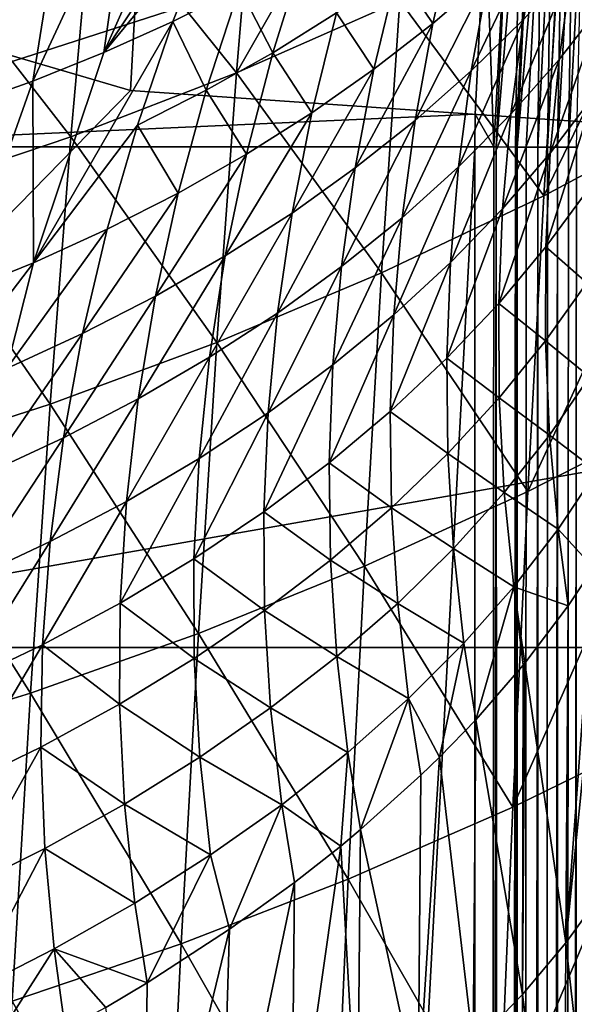
# Model space of a CAD drawing. Extents: x -22 to 22, y -90 to 22.
# Drawn here: x 6 to 8, y -28 to -25 of the extents above; entities that cross this region are included whole.
import ezdxf

# ---------------------------------------------------------------- set-up
doc = ezdxf.new("R2010")
doc.units = 0
doc.header["$MEASUREMENT"] = 0
doc.layers.add('L1', color=7, linetype='Continuous')
doc.layers.add('L2', color=7, linetype='Continuous')

msp = doc.modelspace()

# ---------------------------------------------------------------- linework, layer by layer
at = {"layer": 'L1', "color": 7}
for points in [[(6.123048, -25.1277, 113.7982), (6.408501, -24.48273, 112.9526), (6.609382, -24.39236, 113.0932)], [(6.467343, -24.70879, 113.5288), (6.123048, -25.1277, 113.7982), (6.609382, -24.39236, 113.0932)], [(4.999901, -25.42451, 128.8049), (7.325123, -24.67463, 128.5844), (3.720917, -24.49699, 128.8936)], [(6.123048, -25.1277, 113.7982), (6.202453, -24.56591, 112.8154), (6.408501, -24.48273, 112.9526)], [(5.899696, -25.21725, 113.6477), (5.99167, -24.64178, 112.6818), (6.202453, -24.56591, 112.8154)], [(5.899696, -25.21725, 113.6477), (6.202453, -24.56591, 112.8154), (6.123048, -25.1277, 113.7982)], [(7.351421, -25.42476, 128.575), (7.398139, -24.55114, 128.5752), (7.325123, -24.67463, 128.5844)], [(7.35878, -25.42477, 128.5736), (7.398139, -24.55114, 128.5752), (7.351421, -25.42476, 128.575)], [(7.35878, -25.42477, 128.5736), (7.431674, -24.55476, 128.5679), (7.398139, -24.55114, 128.5752)], [(7.418989, -25.42489, 128.5589), (7.431674, -24.55476, 128.5679), (7.35878, -25.42477, 128.5736)], [(7.418989, -25.42489, 128.5589), (7.465305, -24.5584, 128.559), (7.431674, -24.55476, 128.5679)], [(7.42421, -25.4249, 128.5574), (7.465305, -24.5584, 128.559), (7.418989, -25.42489, 128.5589)], [(7.42421, -25.4249, 128.5574), (7.498927, -24.56203, 128.5486), (7.465305, -24.5584, 128.559)], [(7.452812, -25.42495, 128.5485), (7.498927, -24.56203, 128.5486), (7.42421, -25.4249, 128.5574)], [(7.489112, -25.42501, 128.5354), (7.498927, -24.56203, 128.5486), (7.452812, -25.42495, 128.5485)], [(7.489112, -25.42501, 128.5354), (7.532432, -24.56565, 128.5366), (7.498927, -24.56203, 128.5486)], [(7.519996, -25.42507, 128.5227), (7.532432, -24.56565, 128.5366), (7.489112, -25.42501, 128.5354)], [(7.519996, -25.42507, 128.5227), (7.565714, -24.56924, 128.5229), (7.532432, -24.56565, 128.5366)], [(7.551721, -25.42513, 128.5081), (7.565714, -24.56924, 128.5229), (7.519996, -25.42507, 128.5227)], [(7.551721, -25.42513, 128.5081), (7.598665, -24.5728, 128.5076), (7.565714, -24.56924, 128.5229)], [(7.585848, -25.4252, 128.4904), (7.598665, -24.5728, 128.5076), (7.551721, -25.42513, 128.5081)], [(7.585848, -25.4252, 128.4904), (7.631177, -24.57632, 128.4906), (7.598665, -24.5728, 128.5076)], [(7.610754, -25.42524, 128.4761), (7.631177, -24.57632, 128.4906), (7.585848, -25.4252, 128.4904)], [(5.670607, -25.29856, 113.5021), (5.99167, -24.64178, 112.6818), (5.899696, -25.21725, 113.6477)], [(5.670607, -25.29856, 113.5021), (5.776581, -24.71021, 112.5522), (5.99167, -24.64178, 112.6818)], [(4.999901, -25.42451, 128.8049), (7.291645, -25.3219, 128.5843), (7.325123, -24.67463, 128.5844)], [(7.291645, -25.3219, 128.5843), (7.351421, -25.42476, 128.575), (7.325123, -24.67463, 128.5844)], [(6.340106, -25.03004, 113.9532), (6.123048, -25.1277, 113.7982), (6.467343, -24.70879, 113.5288)], [(6.340106, -25.03004, 113.9532), (6.467343, -24.70879, 113.5288), (6.55034, -24.92448, 114.1124)], [(7.047136, -24.87046, 115.0578), (7.22953, -24.731, 115.2393), (7.1588, -25.03574, 115.6822)], [(7.1588, -25.03574, 115.6822), (7.22953, -24.731, 115.2393), (7.333775, -24.88469, 115.8762)], [(7.497819, -24.7276, 116.0724), (7.444269, -25.02382, 116.52), (7.279503, -25.18564, 116.3133)], [(7.497819, -24.7276, 116.0724), (7.279503, -25.18564, 116.3133), (7.333775, -24.88469, 115.8762)], [(6.654681, -25.12831, 114.7042), (6.55034, -24.92448, 114.1124), (6.753302, -24.81128, 114.2753)], [(6.654681, -25.12831, 114.7042), (6.753302, -24.81128, 114.2753), (6.855374, -25.00302, 114.8793)], [(7.047136, -24.87046, 115.0578), (6.973218, -25.18023, 115.4909), (6.855374, -25.00302, 114.8793)], [(7.1588, -25.03574, 115.6822), (6.973218, -25.18023, 115.4909), (7.047136, -24.87046, 115.0578)], [(7.404426, -25.32114, 116.9514), (7.444269, -25.02382, 116.52), (7.596829, -24.85655, 116.7285)], [(7.404426, -25.32114, 116.9514), (7.596829, -24.85655, 116.7285), (7.556134, -25.1498, 117.1707)], [(7.556134, -25.1498, 117.1707), (7.596829, -24.85655, 116.7285), (7.694444, -24.9738, 117.3913)], [(7.333775, -24.88469, 115.8762), (7.279503, -25.18564, 116.3133), (7.102867, -25.34146, 116.1091)], [(7.333775, -24.88469, 115.8762), (7.102867, -25.34146, 116.1091), (7.1588, -25.03574, 115.6822)], [(6.445524, -25.24599, 114.5329), (6.340106, -25.03004, 113.9532), (6.55034, -24.92448, 114.1124)], [(6.445524, -25.24599, 114.5329), (6.55034, -24.92448, 114.1124), (6.654681, -25.12831, 114.7042)], [(7.528646, -25.44426, 117.5965), (7.556134, -25.1498, 117.1707), (7.694444, -24.9738, 117.3913)], [(7.528646, -25.44426, 117.5965), (7.694444, -24.9738, 117.3913), (7.664571, -25.26515, 117.8281)], [(6.228373, -25.3557, 114.3659), (5.901418, -25.78901, 114.5952), (6.340106, -25.03004, 113.9532)], [(6.340106, -25.03004, 113.9532), (5.901418, -25.78901, 114.5952), (6.123048, -25.1277, 113.7982)], [(6.228373, -25.3557, 114.3659), (6.340106, -25.03004, 113.9532), (6.445524, -25.24599, 114.5329)], [(6.855374, -25.00302, 114.8793), (6.777383, -25.31767, 115.303), (6.654681, -25.12831, 114.7042)], [(6.855374, -25.00302, 114.8793), (6.973218, -25.18023, 115.4909), (6.777383, -25.31767, 115.303)], [(7.239559, -25.4872, 116.7341), (7.279503, -25.18564, 116.3133), (7.444269, -25.02382, 116.52)], [(7.239559, -25.4872, 116.7341), (7.444269, -25.02382, 116.52), (7.404426, -25.32114, 116.9514)], [(7.1588, -25.03574, 115.6822), (7.102867, -25.34146, 116.1091), (6.914699, -25.4907, 115.908)], [(7.1588, -25.03574, 115.6822), (6.914699, -25.4907, 115.908), (6.973218, -25.18023, 115.4909)], [(5.901418, -25.78901, 114.5952), (5.899696, -25.21725, 113.6477), (6.123048, -25.1277, 113.7982)], [(6.654681, -25.12831, 114.7042), (6.57177, -25.44765, 115.119), (6.445524, -25.24599, 114.5329)], [(6.654681, -25.12831, 114.7042), (6.777383, -25.31767, 115.303), (6.57177, -25.44765, 115.119)], [(7.378383, -25.61902, 117.3663), (7.404426, -25.32114, 116.9514), (7.556134, -25.1498, 117.1707)], [(7.378383, -25.61902, 117.3663), (7.556134, -25.1498, 117.1707), (7.528646, -25.44426, 117.5965)], [(6.973218, -25.18023, 115.4909), (6.914699, -25.4907, 115.908), (6.715366, -25.63283, 115.7106)], [(6.973218, -25.18023, 115.4909), (6.715366, -25.63283, 115.7106), (6.777383, -25.31767, 115.303)], [(7.061876, -25.64738, 116.5196), (7.102867, -25.34146, 116.1091), (7.279503, -25.18564, 116.3133)], [(7.061876, -25.64738, 116.5196), (7.279503, -25.18564, 116.3133), (7.239559, -25.4872, 116.7341)], [(5.662028, -25.88552, 114.4317), (5.670607, -25.29856, 113.5021), (5.899696, -25.21725, 113.6477)], [(5.662028, -25.88552, 114.4317), (5.899696, -25.21725, 113.6477), (5.901418, -25.78901, 114.5952)], [(6.445524, -25.24599, 114.5329), (6.356892, -25.56979, 114.9393), (6.228373, -25.3557, 114.3659)], [(6.445524, -25.24599, 114.5329), (6.57177, -25.44765, 115.119), (6.356892, -25.56979, 114.9393)], [(7.51449, -25.73946, 118.0056), (7.528646, -25.44426, 117.5965), (7.664571, -25.26515, 117.8281)], [(7.51449, -25.73946, 118.0056), (7.664571, -25.26515, 117.8281), (7.647494, -25.55804, 118.2482)], [(7.290983, -25.42465, 128.5843), (7.291645, -25.3219, 128.5843), (4.999901, -25.42451, 128.8049)], [(6.777383, -25.31767, 115.303), (6.715366, -25.63283, 115.7106), (6.505383, -25.76738, 115.5177)], [(6.777383, -25.31767, 115.303), (6.505383, -25.76738, 115.5177), (6.57177, -25.44765, 115.119)], [(6.87172, -25.80105, 116.3086), (6.914699, -25.4907, 115.908), (7.102867, -25.34146, 116.1091)], [(6.87172, -25.80105, 116.3086), (7.102867, -25.34146, 116.1091), (7.061876, -25.64738, 116.5196)], [(7.21401, -25.78877, 117.1384), (7.239559, -25.4872, 116.7341), (7.404426, -25.32114, 116.9514)], [(7.21401, -25.78877, 117.1384), (7.404426, -25.32114, 116.9514), (7.378383, -25.61902, 117.3663)], [(7.291645, -25.3219, 128.5843), (7.290983, -25.42465, 128.5843), (7.351421, -25.42476, 128.575)], [(6.228373, -25.3557, 114.3659), (6.13326, -25.68369, 114.7646), (5.901418, -25.78901, 114.5952)], [(6.356892, -25.56979, 114.9393), (6.13326, -25.68369, 114.7646), (6.228373, -25.3557, 114.3659)], [(7.290983, -25.42465, 128.5843), (4.999901, -25.42451, 128.8049), (4.433331, -78.99419, 128.8466)], [(4.433331, -78.99419, 128.8466), (7.29109, -78.99419, 128.5841), (7.290983, -25.42465, 128.5843)], [(7.290983, -25.42465, 128.5843), (7.29109, -78.99419, 128.5841), (7.351421, -25.42476, 128.575)], [(7.351421, -25.42476, 128.575), (7.29109, -78.99419, 128.5841), (7.35878, -25.42477, 128.5736)], [(7.29109, -78.99419, 128.5841), (7.318111, -78.99426, 128.5803), (7.35878, -25.42477, 128.5736)], [(7.35878, -25.42477, 128.5736), (7.318111, -78.99426, 128.5803), (7.359744, -78.99437, 128.573)], [(7.35878, -25.42477, 128.5736), (7.359744, -78.99437, 128.573), (7.418989, -25.42489, 128.5589)], [(7.418989, -25.42489, 128.5589), (7.359744, -78.99437, 128.573), (7.42421, -25.4249, 128.5574)], [(7.42421, -25.4249, 128.5574), (7.359744, -78.99437, 128.573), (7.383216, -78.99442, 128.5678)], [(7.383216, -78.99442, 128.5678), (7.425179, -78.99453, 128.5567), (7.42421, -25.4249, 128.5574)], [(7.425179, -78.99453, 128.5567), (7.452812, -25.42495, 128.5485), (7.42421, -25.4249, 128.5574)], [(7.425179, -78.99453, 128.5567), (7.489112, -25.42501, 128.5354), (7.452812, -25.42495, 128.5485)], [(7.447063, -78.99459, 128.55), (7.489112, -25.42501, 128.5354), (7.425179, -78.99453, 128.5567)], [(7.447063, -78.99459, 128.55), (7.489015, -78.99471, 128.5351), (7.489112, -25.42501, 128.5354)], [(7.489015, -78.99471, 128.5351), (7.519996, -25.42507, 128.5227), (7.489112, -25.42501, 128.5354)], [(7.489015, -78.99471, 128.5351), (7.551721, -25.42513, 128.5081), (7.519996, -25.42507, 128.5227)], [(7.489015, -78.99471, 128.5351), (7.509213, -78.99477, 128.5269), (7.551721, -25.42513, 128.5081)], [(7.551721, -25.42513, 128.5081), (7.509213, -78.99477, 128.5269), (7.550799, -78.99489, 128.5081)], [(7.551721, -25.42513, 128.5081), (7.550799, -78.99489, 128.5081), (7.585848, -25.4252, 128.4904)], [(7.585848, -25.4252, 128.4904), (7.550799, -78.99489, 128.5081), (7.610754, -25.42524, 128.4761)], [(7.550799, -78.99489, 128.5081), (7.569242, -78.99495, 128.4988), (7.610754, -25.42524, 128.4761)], [(7.610754, -25.42524, 128.4761), (7.569242, -78.99495, 128.4988), (7.610093, -78.99507, 128.476)], [(6.57177, -25.44765, 115.119), (6.505383, -25.76738, 115.5177), (6.285306, -25.89393, 115.3297)], [(6.57177, -25.44765, 115.119), (6.285306, -25.89393, 115.3297), (6.356892, -25.56979, 114.9393)], [(7.366229, -25.91693, 117.7646), (7.378383, -25.61902, 117.3663), (7.528646, -25.44426, 117.5965)], [(7.366229, -25.91693, 117.7646), (7.528646, -25.44426, 117.5965), (7.51449, -25.73946, 118.0056)], [(6.669474, -25.94762, 116.1019), (6.715366, -25.63283, 115.7106), (6.914699, -25.4907, 115.908)], [(6.669474, -25.94762, 116.1019), (6.914699, -25.4907, 115.908), (6.87172, -25.80105, 116.3086)], [(7.035877, -25.95284, 116.9137), (7.061876, -25.64738, 116.5196), (7.239559, -25.4872, 116.7341)], [(7.035877, -25.95284, 116.9137), (7.239559, -25.4872, 116.7341), (7.21401, -25.78877, 117.1384)], [(7.643396, -25.85221, 118.6515), (7.51449, -25.73946, 118.0056), (7.647494, -25.55804, 118.2482)], [(6.356892, -25.56979, 114.9393), (6.285306, -25.89393, 115.3297), (6.055693, -26.01206, 115.1472)], [(6.356892, -25.56979, 114.9393), (6.055693, -26.01206, 115.1472), (6.13326, -25.68369, 114.7646)], [(7.202924, -26.08975, 117.5262), (7.21401, -25.78877, 117.1384), (7.378383, -25.61902, 117.3663)], [(7.202924, -26.08975, 117.5262), (7.378383, -25.61902, 117.3663), (7.366229, -25.91693, 117.7646)], [(6.455688, -26.08659, 115.9), (6.505383, -25.76738, 115.5177), (6.715366, -25.63283, 115.7106)], [(6.455688, -26.08659, 115.9), (6.715366, -25.63283, 115.7106), (6.669474, -25.94762, 116.1019)], [(6.844329, -26.11057, 116.6928), (6.87172, -25.80105, 116.3086), (7.061876, -25.64738, 116.5196)], [(6.844329, -26.11057, 116.6928), (7.061876, -25.64738, 116.5196), (7.035877, -25.95284, 116.9137)], [(6.13326, -25.68369, 114.7646), (6.055693, -26.01206, 115.1472), (5.817135, -26.12138, 114.9708)], [(6.13326, -25.68369, 114.7646), (5.817135, -26.12138, 114.9708), (5.901418, -25.78901, 114.5952)], [(7.513798, -26.03508, 118.398), (7.366229, -25.91693, 117.7646), (7.51449, -25.73946, 118.0056)], [(7.513798, -26.03508, 118.398), (7.51449, -25.73946, 118.0056), (7.643396, -25.85221, 118.6515)], [(6.230962, -26.21751, 115.7037), (6.285306, -25.89393, 115.3297), (6.505383, -25.76738, 115.5177)], [(6.230962, -26.21751, 115.7037), (6.505383, -25.76738, 115.5177), (6.455688, -26.08659, 115.9)], [(5.901418, -25.78901, 114.5952), (5.817135, -26.12138, 114.9708), (5.570363, -26.22163, 114.8009)], [(5.901418, -25.78901, 114.5952), (5.570363, -26.22163, 114.8009), (5.662028, -25.88552, 114.4317)], [(6.639758, -26.26132, 116.4766), (6.669474, -25.94762, 116.1019), (6.87172, -25.80105, 116.3086)], [(6.639758, -26.26132, 116.4766), (6.87172, -25.80105, 116.3086), (6.844329, -26.11057, 116.6928)], [(7.024924, -26.2572, 117.2911), (7.035877, -25.95284, 116.9137), (7.21401, -25.78877, 117.1384)], [(7.024924, -26.2572, 117.2911), (7.21401, -25.78877, 117.1384), (7.202924, -26.08975, 117.5262)], [(7.652495, -26.14774, 119.0382), (7.513798, -26.03508, 118.398), (7.643396, -25.85221, 118.6515)], [(5.995897, -26.33989, 115.5135), (6.055693, -26.01206, 115.1472), (6.285306, -25.89393, 115.3297)], [(5.995897, -26.33989, 115.5135), (6.285306, -25.89393, 115.3297), (6.230962, -26.21751, 115.7037)], [(7.36805, -26.21449, 118.1463), (7.202924, -26.08975, 117.5262), (7.366229, -25.91693, 117.7646)], [(7.36805, -26.21449, 118.1463), (7.366229, -25.91693, 117.7646), (7.513798, -26.03508, 118.398)], [(6.422749, -26.40455, 116.2659), (6.455688, -26.08659, 115.9), (6.669474, -25.94762, 116.1019)], [(6.422749, -26.40455, 116.2659), (6.669474, -25.94762, 116.1019), (6.639758, -26.26132, 116.4766)], [(6.832574, -26.41859, 117.0604), (6.844329, -26.11057, 116.6928), (7.035877, -25.95284, 116.9137)], [(6.832574, -26.41859, 117.0604), (7.035877, -25.95284, 116.9137), (7.024924, -26.2572, 117.2911)], [(5.751134, -26.45333, 115.3302), (5.817135, -26.12138, 114.9708), (6.055693, -26.01206, 115.1472)], [(5.751134, -26.45333, 115.3302), (6.055693, -26.01206, 115.1472), (5.995897, -26.33989, 115.5135)], [(7.526704, -26.33114, 118.7739), (7.36805, -26.21449, 118.1463), (7.513798, -26.03508, 118.398)], [(7.526704, -26.33114, 118.7739), (7.513798, -26.03508, 118.398), (7.652495, -26.14774, 119.0382)], [(6.193944, -26.53977, 116.0613), (6.230962, -26.21751, 115.7037), (6.455688, -26.08659, 115.9)], [(6.193944, -26.53977, 116.0613), (6.455688, -26.08659, 115.9), (6.422749, -26.40455, 116.2659)], [(6.62627, -26.57323, 116.8348), (6.639758, -26.26132, 116.4766), (6.844329, -26.11057, 116.6928)], [(6.62627, -26.57323, 116.8348), (6.844329, -26.11057, 116.6928), (6.832574, -26.41859, 117.0604)], [(7.206354, -26.3897, 117.8973), (7.024924, -26.2572, 117.2911), (7.202924, -26.08975, 117.5262)], [(7.206354, -26.3897, 117.8973), (7.202924, -26.08975, 117.5262), (7.36805, -26.21449, 118.1463)], [(7.675014, -26.44475, 119.4084), (7.526704, -26.33114, 118.7739), (7.652495, -26.14774, 119.0382)], [(5.953986, -26.66645, 115.8636), (5.995897, -26.33989, 115.5135), (6.230962, -26.21751, 115.7037)], [(5.953986, -26.66645, 115.8636), (6.230962, -26.21751, 115.7037), (6.193944, -26.53977, 116.0613)], [(7.383919, -26.51167, 118.5115), (7.206354, -26.3897, 117.8973), (7.36805, -26.21449, 118.1463)], [(7.383919, -26.51167, 118.5115), (7.36805, -26.21449, 118.1463), (7.526704, -26.33114, 118.7739)], [(6.40663, -26.72053, 116.6153), (6.422749, -26.40455, 116.2659), (6.639758, -26.26132, 116.4766)], [(6.40663, -26.72053, 116.6153), (6.639758, -26.26132, 116.4766), (6.62627, -26.57323, 116.8348)], [(7.029048, -26.55999, 117.652), (6.832574, -26.41859, 117.0604), (7.024924, -26.2572, 117.2911)], [(7.029048, -26.55999, 117.652), (7.024924, -26.2572, 117.2911), (7.206354, -26.3897, 117.8973)], [(7.553351, -26.62772, 119.1334), (7.383919, -26.51167, 118.5115), (7.526704, -26.33114, 118.7739)], [(7.553351, -26.62772, 119.1334), (7.526704, -26.33114, 118.7739), (7.675014, -26.44475, 119.4084)], [(5.703563, -26.78413, 115.6735), (5.751134, -26.45333, 115.3302), (5.995897, -26.33989, 115.5135)], [(5.703563, -26.78413, 115.6735), (5.995897, -26.33989, 115.5135), (5.953986, -26.66645, 115.8636)], [(7.224317, -26.68858, 118.252), (7.029048, -26.55999, 117.652), (7.206354, -26.3897, 117.8973)], [(7.224317, -26.68858, 118.252), (7.206354, -26.3897, 117.8973), (7.383919, -26.51167, 118.5115)], [(6.174336, -26.85997, 116.4026), (6.193944, -26.53977, 116.0613), (6.422749, -26.40455, 116.2659)], [(6.174336, -26.85997, 116.4026), (6.422749, -26.40455, 116.2659), (6.40663, -26.72053, 116.6153)], [(6.836476, -26.72459, 117.4115), (6.62627, -26.57323, 116.8348), (6.832574, -26.41859, 117.0604)], [(6.836476, -26.72459, 117.4115), (6.832574, -26.41859, 117.0604), (7.029048, -26.55999, 117.652)], [(7.665043, -26.74866, 119.5996), (7.553351, -26.62772, 119.1334), (7.675014, -26.44475, 119.4084)], [(7.413905, -26.80851, 118.8605), (7.224317, -26.68858, 118.252), (7.383919, -26.51167, 118.5115)], [(7.413905, -26.80851, 118.8605), (7.383919, -26.51167, 118.5115), (7.553351, -26.62772, 119.1334)], [(5.930071, -26.99098, 116.1975), (5.953986, -26.66645, 115.8636), (6.193944, -26.53977, 116.0613)], [(5.930071, -26.99098, 116.1975), (6.193944, -26.53977, 116.0613), (6.174336, -26.85997, 116.4026)], [(6.629032, -26.88278, 117.1767), (6.40663, -26.72053, 116.6153), (6.62627, -26.57323, 116.8348)], [(6.629032, -26.88278, 117.1767), (6.62627, -26.57323, 116.8348), (6.836476, -26.72459, 117.4115)], [(7.048231, -26.86109, 117.9967), (6.836476, -26.72459, 117.4115), (7.029048, -26.55999, 117.652)], [(7.048231, -26.86109, 117.9967), (7.029048, -26.55999, 117.652), (7.224317, -26.68858, 118.252)], [(7.585111, -26.86845, 119.413), (7.413905, -26.80851, 118.8605), (7.553351, -26.62772, 119.1334)], [(7.585111, -26.86845, 119.413), (7.553351, -26.62772, 119.1334), (7.665043, -26.74866, 119.5996)], [(5.674569, -27.11305, 116.0008), (5.703563, -26.78413, 115.6735), (5.953986, -26.66645, 115.8636)], [(5.674569, -27.11305, 116.0008), (5.953986, -26.66645, 115.8636), (5.930071, -26.99098, 116.1975)], [(7.256831, -26.98637, 118.5908), (7.048231, -26.86109, 117.9967), (7.224317, -26.68858, 118.252)], [(7.256831, -26.98637, 118.5908), (7.224317, -26.68858, 118.252), (7.413905, -26.80851, 118.8605)], [(7.703251, -26.68657, 119.6964), (7.696846, -27.76439, 120.3399), (7.578028, -27.92858, 120.0448)], [(7.703251, -26.68657, 119.6964), (7.578028, -27.92858, 120.0448), (7.665043, -26.74866, 119.5996)], [(6.407364, -27.03396, 116.9485), (6.174336, -26.85997, 116.4026), (6.40663, -26.72053, 116.6153)], [(6.407364, -27.03396, 116.9485), (6.40663, -26.72053, 116.6153), (6.629032, -26.88278, 117.1767)], [(6.855992, -27.02843, 117.7465), (6.629032, -26.88278, 117.1767), (6.836476, -26.72459, 117.4115)], [(6.855992, -27.02843, 117.7465), (6.836476, -26.72459, 117.4115), (7.048231, -26.86109, 117.9967)], [(7.578028, -27.92858, 120.0448), (7.585111, -26.86845, 119.413), (7.665043, -26.74866, 119.5996)], [(7.413905, -26.80851, 118.8605), (7.293854, -27.22685, 118.8539), (7.256831, -26.98637, 118.5908)], [(7.413905, -26.80851, 118.8605), (7.443648, -27.05488, 119.1222), (7.293854, -27.22685, 118.8539)], [(7.448519, -27.0489, 119.1316), (7.443648, -27.05488, 119.1222), (7.413905, -26.80851, 118.8605)], [(7.448519, -27.0489, 119.1316), (7.413905, -26.80851, 118.8605), (7.585111, -26.86845, 119.413)], [(6.172192, -27.17753, 116.7278), (5.930071, -26.99098, 116.1975), (6.174336, -26.85997, 116.4026)], [(6.172192, -27.17753, 116.7278), (6.174336, -26.85997, 116.4026), (6.407364, -27.03396, 116.9485)], [(6.647992, -27.18984, 117.5026), (6.407364, -27.03396, 116.9485), (6.629032, -26.88278, 117.1767)], [(6.647992, -27.18984, 117.5026), (6.629032, -26.88278, 117.1767), (6.855992, -27.02843, 117.7465)], [(7.082448, -27.16048, 118.3256), (6.855992, -27.02843, 117.7465), (7.048231, -26.86109, 117.9967)], [(7.082448, -27.16048, 118.3256), (7.048231, -26.86109, 117.9967), (7.256831, -26.98637, 118.5908)], [(7.578028, -27.92858, 120.0448), (7.448519, -27.0489, 119.1316), (7.585111, -26.86845, 119.413)], [(5.930071, -26.99098, 116.1975), (5.664272, -27.43953, 116.3122), (5.674569, -27.11305, 116.0008)], [(5.924235, -27.3129, 116.5154), (5.664272, -27.43953, 116.3122), (5.930071, -26.99098, 116.1975)], [(5.924235, -27.3129, 116.5154), (5.930071, -26.99098, 116.1975), (6.172192, -27.17753, 116.7278)], [(7.256831, -26.98637, 118.5908), (7.179554, -27.34501, 118.6694), (7.082448, -27.16048, 118.3256)], [(7.256831, -26.98637, 118.5908), (7.293854, -27.22685, 118.8539), (7.179554, -27.34501, 118.6694)], [(6.424905, -27.34466, 117.2659), (6.172192, -27.17753, 116.7278), (6.407364, -27.03396, 116.9485)], [(6.424905, -27.34466, 117.2659), (6.407364, -27.03396, 116.9485), (6.647992, -27.18984, 117.5026)], [(6.891072, -27.33005, 118.0659), (6.647992, -27.18984, 117.5026), (6.855992, -27.02843, 117.7465)], [(6.891072, -27.33005, 118.0659), (6.855992, -27.02843, 117.7465), (7.082448, -27.16048, 118.3256)], [(7.440957, -28.09131, 119.7522), (7.293854, -27.22685, 118.8539), (7.443648, -27.05488, 119.1222)], [(7.440957, -28.09131, 119.7522), (7.448519, -27.0489, 119.1316), (7.578028, -27.92858, 120.0448)], [(7.440957, -28.09131, 119.7522), (7.443648, -27.05488, 119.1222), (7.448519, -27.0489, 119.1316)], [(7.082448, -27.16048, 118.3256), (6.930871, -27.57275, 118.3137), (6.891072, -27.33005, 118.0659)], [(7.082448, -27.16048, 118.3256), (7.121176, -27.40177, 118.5808), (6.930871, -27.57275, 118.3137)], [(7.082448, -27.16048, 118.3256), (7.179554, -27.34501, 118.6694), (7.121176, -27.40177, 118.5808)], [(6.187484, -27.49226, 117.0373), (5.924235, -27.3129, 116.5154), (6.172192, -27.17753, 116.7278)], [(6.187484, -27.49226, 117.0373), (6.172192, -27.17753, 116.7278), (6.424905, -27.34466, 117.2659)], [(6.683089, -27.49429, 117.8131), (6.424905, -27.34466, 117.2659), (6.647992, -27.18984, 117.5026)], [(6.683089, -27.49429, 117.8131), (6.647992, -27.18984, 117.5026), (6.891072, -27.33005, 118.0659)], [(7.285746, -28.25188, 119.4633), (7.179554, -27.34501, 118.6694), (7.293854, -27.22685, 118.8539)], [(7.285746, -28.25188, 119.4633), (7.293854, -27.22685, 118.8539), (7.440957, -28.09131, 119.7522)], [(5.672725, -27.76338, 116.6084), (5.664272, -27.43953, 116.3122), (5.924235, -27.3129, 116.5154)], [(5.936485, -27.63203, 116.8179), (5.672725, -27.76338, 116.6084), (5.924235, -27.3129, 116.5154)], [(5.936485, -27.63203, 116.8179), (5.924235, -27.3129, 116.5154), (6.187484, -27.49226, 117.0373)], [(6.459196, -27.6525, 117.568), (6.187484, -27.49226, 117.0373), (6.424905, -27.34466, 117.2659)], [(6.459196, -27.6525, 117.568), (6.424905, -27.34466, 117.2659), (6.683089, -27.49429, 117.8131)], [(6.891072, -27.33005, 118.0659), (6.868906, -27.62437, 118.233), (6.683089, -27.49429, 117.8131)], [(6.891072, -27.33005, 118.0659), (6.930871, -27.57275, 118.3137), (6.868906, -27.62437, 118.233)], [(7.112627, -28.40958, 119.1793), (7.179554, -27.34501, 118.6694), (7.285746, -28.25188, 119.4633)], [(7.112627, -28.40958, 119.1793), (7.121176, -27.40177, 118.5808), (7.179554, -27.34501, 118.6694)], [(7.112627, -28.40958, 119.1793), (6.930871, -27.57275, 118.3137), (7.121176, -27.40177, 118.5808)], [(6.220177, -27.80404, 117.3319), (5.936485, -27.63203, 116.8179), (6.187484, -27.49226, 117.0373)], [(6.220177, -27.80404, 117.3319), (6.187484, -27.49226, 117.0373), (6.459196, -27.6525, 117.568)], [(6.683089, -27.49429, 117.8131), (6.518671, -27.88648, 117.8229), (6.459196, -27.6525, 117.568)], [(6.683089, -27.49429, 117.8131), (6.723317, -27.73899, 118.0537), (6.518671, -27.88648, 117.8229)], [(6.683089, -27.49429, 117.8131), (6.868906, -27.62437, 118.233), (6.723317, -27.73899, 118.0537)], [(6.921834, -28.5637, 118.9017), (6.868906, -27.62437, 118.233), (6.930871, -27.57275, 118.3137)], [(6.921834, -28.5637, 118.9017), (6.930871, -27.57275, 118.3137), (7.112627, -28.40958, 119.1793)], [(5.69997, -28.08446, 116.89), (5.672725, -27.76338, 116.6084), (5.936485, -27.63203, 116.8179)], [(5.966816, -27.94823, 117.1055), (5.69997, -28.08446, 116.89), (5.936485, -27.63203, 116.8179)], [(5.966816, -27.94823, 117.1055), (5.936485, -27.63203, 116.8179), (6.220177, -27.80404, 117.3319)], [(6.713685, -28.71355, 118.6315), (6.723317, -27.73899, 118.0537), (6.868906, -27.62437, 118.233)], [(6.713685, -28.71355, 118.6315), (6.868906, -27.62437, 118.233), (6.921834, -28.5637, 118.9017)], [(6.459196, -27.6525, 117.568), (6.259398, -28.0544, 117.5599), (6.220177, -27.80404, 117.3319)], [(6.459196, -27.6525, 117.568), (6.518671, -27.88648, 117.8229), (6.259398, -28.0544, 117.5599)], [(6.488895, -28.85847, 118.37), (6.518671, -27.88648, 117.8229), (6.723317, -27.73899, 118.0537)], [(6.488895, -28.85847, 118.37), (6.723317, -27.73899, 118.0537), (6.713685, -28.71355, 118.6315)], [(7.696846, -27.76439, 120.3399), (7.690466, -28.9355, 120.9401), (7.578028, -27.92858, 120.0448)], [(6.220177, -27.80404, 117.3319), (6.259398, -28.0544, 117.5599), (5.966816, -27.94823, 117.1055)], [(6.248291, -28.99784, 118.1183), (6.518671, -27.88648, 117.8229), (6.488895, -28.85847, 118.37)], [(6.248291, -28.99784, 118.1183), (6.259398, -28.0544, 117.5599), (6.518671, -27.88648, 117.8229)], [(7.578028, -27.92858, 120.0448), (7.571345, -29.08017, 120.6343), (7.440957, -28.09131, 119.7522)], [(7.578028, -27.92858, 120.0448), (7.690466, -28.9355, 120.9401), (7.571345, -29.08017, 120.6343)], [(5.70367, -28.35835, 117.0831), (5.69997, -28.08446, 116.89), (5.966816, -27.94823, 117.1055)], [(5.966816, -27.94823, 117.1055), (6.000931, -28.20016, 117.3314), (5.70367, -28.35835, 117.0831)], [(6.128843, -28.13209, 117.4382), (6.000931, -28.20016, 117.3314), (5.966816, -27.94823, 117.1055)], [(6.128843, -28.13209, 117.4382), (5.966816, -27.94823, 117.1055), (6.259398, -28.0544, 117.5599)], [(6.248291, -28.99784, 118.1183), (6.128843, -28.13209, 117.4382), (6.259398, -28.0544, 117.5599)], [(7.440957, -28.09131, 119.7522), (7.433905, -29.22356, 120.3312), (7.285746, -28.25188, 119.4633)], [(7.440957, -28.09131, 119.7522), (7.571345, -29.08017, 120.6343), (7.433905, -29.22356, 120.3312)]]:
    msp.add_3dface(points, dxfattribs=at)
at = {"layer": 'L2', "color": 7}
for points in [[(6.207166, -25.2471, 100.3955), (6.306123, -23.42736, 100.3956), (0, -23.42736, 100.5001)], [(0, -23.42736, 100.5001), (4.492552, -27, 100.4448), (6.207166, -25.2471, 100.3955)], [(6.207166, -25.2471, 100.3955), (12.13703, -25.65678, 100.0984), (6.306123, -23.42736, 100.3956)], [(6.306123, -23.42736, 100.3956), (12.13703, -25.65678, 100.0984), (12.28882, -23.99051, 100.0979)], [(6.54035, -25.19108, 61.388), (6.604781, -24.41812, 59.83946), (7.115654, -24.18535, 59.9439)], [(6.54035, -25.19108, 61.388), (7.115654, -24.18535, 59.9439), (7.055373, -24.96502, 61.50266)], [(6.087446, -24.62617, 59.74611), (6.604781, -24.41812, 59.83946), (6.54035, -25.19108, 61.388)], [(7.508282, -25.57807, 63.16877), (7.562038, -24.71486, 61.62956), (8.058255, -24.44114, 61.7684)], [(7.508282, -25.57807, 63.16877), (8.058255, -24.44114, 61.7684), (8.00861, -25.31214, 63.3201)], [(6.087446, -24.62617, 59.74611), (6.018989, -25.39268, 61.28574), (5.565431, -24.80984, 59.66371)], [(6.54035, -25.19108, 61.388), (6.018989, -25.39268, 61.28574), (6.087446, -24.62617, 59.74611)], [(7.055373, -24.96502, 61.50266), (7.562038, -24.71486, 61.62956), (7.508282, -25.57807, 63.16877)], [(6.018989, -25.39268, 61.28574), (5.493099, -25.57017, 61.19571), (5.565431, -24.80984, 59.66371)], [(6.54035, -25.19108, 61.388), (7.055373, -24.96502, 61.50266), (6.997558, -25.82075, 63.03067)], [(6.997558, -25.82075, 63.03067), (7.055373, -24.96502, 61.50266), (7.508282, -25.57807, 63.16877)], [(6.54035, -25.19108, 61.388), (6.478567, -26.03966, 62.9061), (6.018989, -25.39268, 61.28574)], [(6.997558, -25.82075, 63.03067), (6.478567, -26.03966, 62.9061), (6.54035, -25.19108, 61.388)], [(6.207166, -25.2471, 100.3955), (4.492552, -27, 100.4448), (12.13703, -25.65678, 100.0984)], [(7.457693, -26.509, 64.66095), (7.508282, -25.57807, 63.16877), (8.00861, -25.31214, 63.3201)], [(7.457693, -26.509, 64.66095), (8.00861, -25.31214, 63.3201), (7.961882, -26.25138, 64.82432)], [(6.018989, -25.39268, 61.28574), (5.953363, -26.23445, 62.79526), (5.493099, -25.57017, 61.19571)], [(6.478567, -26.03966, 62.9061), (5.953363, -26.23445, 62.79526), (6.018989, -25.39268, 61.28574)], [(5.423777, -26.40547, 62.69794), (5.493099, -25.57017, 61.19571), (5.953363, -26.23445, 62.79526)], [(6.997558, -25.82075, 63.03067), (7.508282, -25.57807, 63.16877), (7.457693, -26.509, 64.66095)], [(4.492552, -27, 100.4448), (12.09946, -27, 100.0985), (12.13703, -25.65678, 100.0984)], [(6.997558, -25.82075, 63.03067), (6.943161, -26.74377, 64.51207), (6.478567, -26.03966, 62.9061)], [(7.457693, -26.509, 64.66095), (6.943161, -26.74377, 64.51207), (6.997558, -25.82075, 63.03067)], [(6.478567, -26.03966, 62.9061), (6.420449, -26.95516, 64.37802), (5.953363, -26.23445, 62.79526)], [(6.943161, -26.74377, 64.51207), (6.420449, -26.95516, 64.37802), (6.478567, -26.03966, 62.9061)], [(5.423777, -26.40547, 62.69794), (5.953363, -26.23445, 62.79526), (5.891644, -27.14287, 64.25899)], [(5.891644, -27.14287, 64.25899), (5.953363, -26.23445, 62.79526), (6.420449, -26.95516, 64.37802)], [(7.961882, -26.25138, 64.82432), (7.918373, -27.2534, 66.27515), (7.410595, -27.50225, 66.10022)], [(7.961882, -26.25138, 64.82432), (7.410595, -27.50225, 66.10022), (7.457693, -26.509, 64.66095)], [(5.358599, -27.30725, 64.15474), (5.423777, -26.40547, 62.69794), (5.891644, -27.14287, 64.25899)], [(7.457693, -26.509, 64.66095), (7.410595, -27.50225, 66.10022), (6.943161, -26.74377, 64.51207)], [(6.943161, -26.74377, 64.51207), (6.892525, -27.72872, 65.94103), (6.420449, -26.95516, 64.37802)], [(7.410595, -27.50225, 66.10022), (6.892525, -27.72872, 65.94103), (6.943161, -26.74377, 64.51207)], [(5.891644, -27.14287, 64.25899), (6.420449, -26.95516, 64.37802), (6.36636, -27.9323, 65.79791)], [(6.36636, -27.9323, 65.79791), (6.420449, -26.95516, 64.37802), (6.892525, -27.72872, 65.94103)], [(10.83936, -87.02706, 100.1778), (12.09946, -27, 100.0985), (4.492552, -27, 100.4448)], [(10.83936, -87.02706, 100.1778), (4.492552, -27, 100.4448), (9.578728, -88.29176, 100.2485)], [(4.492552, -27, 100.4448), (4.762292, -88.31167, 100.4379), (9.578728, -88.29176, 100.2485)], [(5.358599, -27.30725, 64.15474), (5.891644, -27.14287, 64.25899), (5.834218, -28.11272, 65.67109)], [(5.834218, -28.11272, 65.67109), (5.891644, -27.14287, 64.25899), (6.36636, -27.9323, 65.79791)], [(7.918373, -27.2534, 66.27515), (7.877986, -28.31735, 67.67241), (7.366883, -28.55696, 67.48639)], [(7.918373, -27.2534, 66.27515), (7.366883, -28.55696, 67.48639), (7.410595, -27.50225, 66.10022)], [(7.410595, -27.50225, 66.10022), (7.366883, -28.55696, 67.48639), (6.892525, -27.72872, 65.94103)], [(6.36636, -27.9323, 65.79791), (6.892525, -27.72872, 65.94103), (6.845537, -28.77475, 67.31731)], [(6.845537, -28.77475, 67.31731), (6.892525, -27.72872, 65.94103), (7.366883, -28.55696, 67.48639)], [(5.834218, -28.11272, 65.67109), (6.36636, -27.9323, 65.79791), (6.316178, -28.97024, 67.16556)], [(6.316178, -28.97024, 67.16556), (6.36636, -27.9323, 65.79791), (6.845537, -28.77475, 67.31731)], [(6.316178, -28.97024, 67.16556), (5.780949, -29.14314, 67.03134), (5.834218, -28.11272, 65.67109)]]:
    msp.add_3dface(points, dxfattribs=at)

doc.saveas('drawing.dxf')
